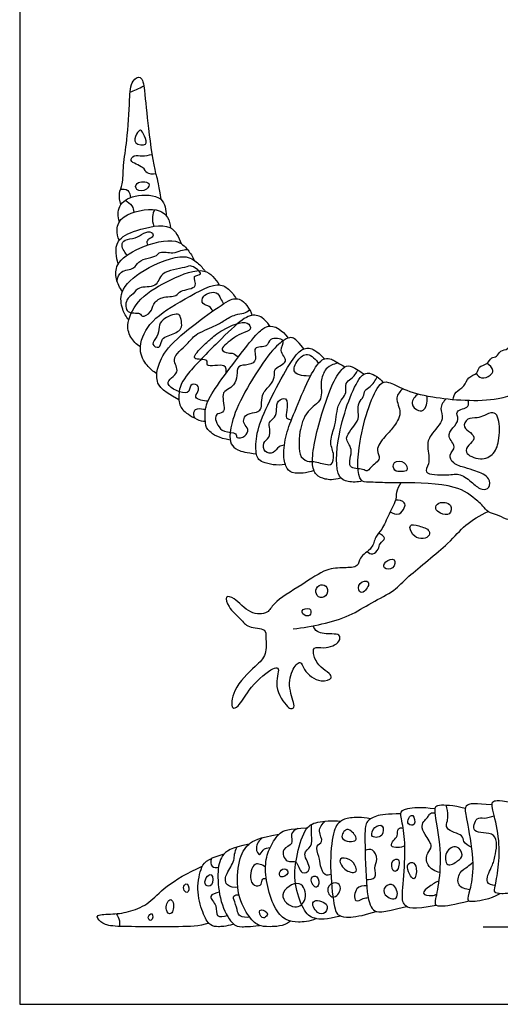
# Model space of a CAD drawing. Units: feet. Extents: x 0 to 1.38, y -1.2 to 1.19.
# Drawn here: x 0 to 0.29, y 0 to 0.58 of the extents above; entities that cross this region are included whole.
import ezdxf

# ---------------------------------------------------------------- set-up
doc = ezdxf.new("R2010")
doc.units = ezdxf.units.FT
doc.header["$MEASUREMENT"] = 0
for name, color, linetype, true_color in [('2D$AG-ANIMALS', 7, 'Continuous', 0x66ccff), ('2D$AG-DETAILS', 7, 'Continuous', 0x66ffff), ('2D$AG-DIAGRAM', 7, 'Continuous', 0xfecc66), ('2D$X-VPRT', 6, 'Continuous', 0xff00ff)]:
    doc.layers.add(name, color=color, linetype=linetype, true_color=true_color)

msp = doc.modelspace()

# ---------------------------------------------------------------- linework, layer by layer
at = {"layer": '2D$AG-ANIMALS'}
for points, knots in [([(0.06003, 0.47432), (0.05935, 0.47641), (0.05859, 0.48112), (0.06144, 0.4865), (0.0613, 0.49821), (0.06398, 0.5125), (0.06525, 0.53567), (0.06571, 0.54743), (0.07258, 0.55153), (0.0744, 0.54014), (0.07601, 0.52016), (0.08001, 0.49269), (0.08197, 0.48895), (0.08382, 0.47727)], [0, 0, 0, 0, 0.448768, 0.870283, 1.448623, 2.132095, 2.982249, 3.572154, 3.945859, 4.443056, 5.276433, 6.183222, 6.607577, 6.607577, 6.607577, 6.607577]), ([(0.64115, 0.45227), (0.64057, 0.44625), (0.6375, 0.43481), (0.63432, 0.42188), (0.62269, 0.41653), (0.61947, 0.40778), (0.6101, 0.40298), (0.60508, 0.39549), (0.59564, 0.39608), (0.59195, 0.39039), (0.58334, 0.39073), (0.58283, 0.38745), (0.57399, 0.38634), (0.57241, 0.38143), (0.56522, 0.38019), (0.5632, 0.37357), (0.55544, 0.37481), (0.55226, 0.36814), (0.54393, 0.36819), (0.54177, 0.36403), (0.54032, 0.36053), (0.53426, 0.35981), (0.53149, 0.35383), (0.5256, 0.35299), (0.52434, 0.34738), (0.51883, 0.34552), (0.51402, 0.33606), (0.50483, 0.33455), (0.50136, 0.32846), (0.49667, 0.32844), (0.49215, 0.32316), (0.48742, 0.32333), (0.48493, 0.31814), (0.47522, 0.31666), (0.475, 0.3134), (0.46378, 0.31096), (0.45893, 0.30657), (0.45121, 0.30544), (0.44892, 0.3013), (0.43539, 0.3003), (0.42804, 0.2956), (0.42115, 0.29642), (0.4168, 0.29307), (0.40998, 0.29365), (0.40626, 0.28981), (0.39719, 0.29092), (0.39528, 0.28749), (0.38306, 0.28718), (0.37902, 0.28446), (0.36752, 0.28511), (0.36578, 0.28274), (0.35654, 0.28412), (0.35134, 0.28103), (0.34295, 0.28275), (0.33462, 0.27932), (0.326, 0.28349), (0.3172, 0.28022), (0.31123, 0.28373), (0.30292, 0.28098), (0.29695, 0.28572), (0.28873, 0.28737), (0.28321, 0.29043), (0.27786, 0.29152), (0.27492, 0.29555), (0.27285, 0.2974), (0.27186, 0.29838), (0.26759, 0.30175), (0.25933, 0.30884), (0.22735, 0.3095), (0.21871, 0.30915), (0.20733, 0.30971), (0.20027, 0.30954), (0.19992, 0.33472), (0.21154, 0.36889), (0.219, 0.36944), (0.22872, 0.36397), (0.24513, 0.35926), (0.28382, 0.35624), (0.30194, 0.36596), (0.31083, 0.36664), (0.31661, 0.37092), (0.32624, 0.37149), (0.33229, 0.3764), (0.34244, 0.37618), (0.34774, 0.38082), (0.35804, 0.37974), (0.36242, 0.38238), (0.36926, 0.38062), (0.37508, 0.38403), (0.38014, 0.3827), (0.38934, 0.38713), (0.40233, 0.38694), (0.41347, 0.39179), (0.42344, 0.39173), (0.42827, 0.39434), (0.43612, 0.39367), (0.44036, 0.3967), (0.44676, 0.39608), (0.4534, 0.40094), (0.46086, 0.40014), (0.46961, 0.40826), (0.4815, 0.41176), (0.48368, 0.4156), (0.49216, 0.417), (0.49386, 0.41953), (0.5023, 0.41988), (0.50442, 0.42513), (0.5096, 0.42582), (0.51083, 0.43278), (0.51744, 0.4351), (0.51875, 0.44131), (0.52462, 0.44224), (0.52474, 0.44819), (0.52995, 0.44888), (0.52909, 0.45577), (0.53587, 0.45831), (0.536, 0.4693), (0.54435, 0.4737), (0.54753, 0.47869), (0.55496, 0.48081), (0.55951, 0.48724), (0.57007, 0.48705), (0.57515, 0.49428), (0.5818, 0.49344), (0.58528, 0.49385), (0.58608, 0.49398)], [-28.584333, -28.584333, -28.584333, -28.584333, -27.840762, -27.219726, -26.628109, -26.111439, -25.557626, -25.048618, -24.551296, -24.113439, -23.643013, -23.368247, -22.882513, -22.506477, -22.066893, -21.649117, -21.213904, -20.77309, -20.300322, -19.944303, -19.621583, -19.21783, -18.788475, -18.3924, -18.011088, -17.608741, -17.059626, -16.542845, -16.112075, -15.754255, -15.311454, -14.959883, -14.56136, -14.045471, -13.771697, -13.210402, -12.739607, -12.283213, -11.92629, -11.302864, -10.778645, -10.344085, -9.946252, -9.511817, -9.115742, -8.622335, -8.296243, -7.716638, -7.295499, -6.734885, -6.448105, -5.943399, -5.511514, -5.019089, -4.50691, -3.984297, -3.471966, -3.031152, -2.543819, -2.07652, -1.573313, -1.133248, -0.736352, -0.356946, 0, 0, 0, 0.705201, 1.665033, 2.209863, 2.783032, 3.166125, 4.002509, 5.044778, 5.438835, 5.990905, 6.726688, 7.813419, 8.596077, 9.090503, 9.545953, 10.074608, 10.558116, 11.091841, 11.548718, 12.088838, 12.477677, 12.922352, 13.359292, 13.739865, 14.282131, 14.914486, 15.526171, 16.06275, 16.468548, 16.942137, 17.33019, 17.757198, 18.242954, 18.699186, 19.298817, 19.899855, 20.258952, 20.742732, 21.048121, 21.523268, 21.914307, 22.27581, 22.70581, 23.145875, 23.555672, 23.939678, 24.31885, 24.663447, 25.067666, 25.494707, 26.037582, 26.551805, 26.968983, 27.435403, 27.909712, 28.448267, 28.9356, 29.428859, 29.572595, 29.572595, 29.572595, 29.572595]), ([(0.05914, 0.46403), (0.0583, 0.46695), (0.05776, 0.47426), (0.06799, 0.48059), (0.08585, 0.48004), (0.08685, 0.47101), (0.08697, 0.46755)], [0, 0, 0, 0, 0.52748, 1.104866, 1.787736, 2.350835, 2.350835, 2.350835, 2.350835]), ([(0.05897, 0.45307), (0.05807, 0.45504), (0.05708, 0.45968), (0.06048, 0.46909), (0.08141, 0.4732), (0.08804, 0.46713), (0.08944, 0.46256), (0.08956, 0.46038)], [0, 0, 0, 0, 0.445755, 0.96041, 1.728564, 2.223202, 2.669685, 2.669685, 2.669685, 2.669685]), ([(0.0585, 0.4391), (0.05771, 0.44111), (0.05693, 0.44537), (0.05741, 0.45387), (0.06921, 0.45947), (0.09066, 0.4643), (0.09444, 0.45475), (0.09575, 0.45111)], [0, 0, 0, 0, 0.444234, 0.912947, 1.531912, 2.307135, 2.902214, 2.902214, 2.902214, 2.902214]), ([(0.25722, 0.35871), (0.2575, 0.36021), (0.25827, 0.36353), (0.26429, 0.36604), (0.2655, 0.37233), (0.27196, 0.37373), (0.27198, 0.37866), (0.27765, 0.3792), (0.27958, 0.38404), (0.28337, 0.38364), (0.28477, 0.38811), (0.29019, 0.38801), (0.29043, 0.39252), (0.29625, 0.39268), (0.29673, 0.39781), (0.30281, 0.39783), (0.30505, 0.40282), (0.30931, 0.404), (0.3079, 0.41215), (0.31315, 0.4146), (0.31255, 0.41942), (0.3191, 0.42293), (0.32221, 0.42436), (0.31898, 0.43427), (0.31014, 0.43596), (0.30546, 0.43946), (0.30794, 0.44264), (0.31751, 0.44071), (0.32661, 0.43618), (0.3311, 0.42852), (0.33426, 0.42981), (0.34175, 0.4334), (0.34778, 0.43278), (0.34983, 0.44521), (0.35733, 0.45594), (0.36328, 0.45994), (0.36538, 0.45622), (0.35904, 0.44871), (0.3562, 0.43407), (0.35438, 0.42769), (0.36256, 0.43429), (0.37091, 0.43672), (0.37969, 0.43552), (0.37979, 0.43043), (0.36711, 0.43076), (0.35983, 0.4254), (0.35692, 0.41957), (0.35673, 0.41713), (0.36489, 0.41726), (0.37076, 0.41226), (0.37494, 0.40998), (0.37307, 0.4053), (0.36972, 0.4075), (0.35699, 0.4109), (0.35201, 0.4099), (0.35065, 0.40737), (0.3542, 0.40352), (0.35518, 0.39918), (0.35379, 0.39178), (0.35133, 0.3913), (0.34926, 0.39228), (0.34882, 0.39525), (0.34619, 0.40163), (0.3424, 0.40396), (0.33953, 0.40437), (0.33817, 0.40426)], [0, 0, 0, 0, 0.373286, 0.79647, 1.214604, 1.624631, 1.961625, 2.342455, 2.713953, 3.013861, 3.356626, 3.721638, 4.039734, 4.414207, 4.759813, 5.149789, 5.538315, 5.867733, 6.324049, 6.704879, 7.053693, 7.510485, 7.802966, 8.30622, 8.836359, 9.212357, 9.479711, 10.005608, 10.585559, 11.064374, 11.347788, 11.850449, 12.236635, 12.81477, 13.471609, 13.883738, 14.147872, 14.67864, 15.381546, 15.707483, 16.182522, 16.738657, 17.217792, 17.493927, 18.077222, 18.615668, 19.045789, 19.255666, 19.716422, 20.217315, 20.569251, 20.884974, 21.192085, 21.834603, 22.215645, 22.461479, 22.836335, 23.221379, 23.678874, 23.920654, 24.160512, 24.456161, 24.910593, 25.273866, 25.626864, 25.626864, 25.626864, 25.626864]), ([(0.06093, 0.42274), (0.05925, 0.42488), (0.05691, 0.43001), (0.05662, 0.43986), (0.07083, 0.44971), (0.09266, 0.45506), (0.09979, 0.44759), (0.10261, 0.44344), (0.10353, 0.4412)], [0, 0, 0, 0, 0.498936, 1.005002, 1.715307, 2.523688, 3.04354, 3.51469, 3.51469, 3.51469, 3.51469]), ([(0.06468, 0.40584), (0.06315, 0.40772), (0.06065, 0.41205), (0.05877, 0.42381), (0.0731, 0.43636), (0.09726, 0.44601), (0.10551, 0.43989), (0.10882, 0.43651), (0.11004, 0.4346)], [0, 0, 0, 0, 0.471475, 1.026484, 1.775635, 2.648029, 3.164956, 3.6197, 3.6197, 3.6197, 3.6197]), ([(0.07161, 0.38996), (0.0693, 0.39133), (0.06513, 0.39535), (0.06294, 0.4048), (0.07121, 0.42004), (0.08911, 0.42971), (0.10981, 0.43857), (0.11619, 0.43008), (0.11841, 0.42667)], [0, 0, 0, 0, 0.495341, 1.011821, 1.705696, 2.51471, 3.294869, 3.90533, 3.90533, 3.90533, 3.90533]), ([(0.08138, 0.37397), (0.07919, 0.37526), (0.0752, 0.37863), (0.06952, 0.38849), (0.07633, 0.40525), (0.09425, 0.4161), (0.11662, 0.42916), (0.12393, 0.42435), (0.12732, 0.42062), (0.12839, 0.41845)], [0, 0, 0, 0, 0.481219, 1.038971, 1.733166, 2.560162, 3.419448, 3.885398, 4.355094, 4.355094, 4.355094, 4.355094]), ([(0.20313, 0.31035), (0.20052, 0.30948), (0.19478, 0.30964), (0.18727, 0.31263), (0.18765, 0.33883), (0.20001, 0.37222), (0.20745, 0.3755), (0.21374, 0.37141), (0.21551, 0.36872)], [0, 0, 0, 0, 0.501561, 0.931755, 1.802011, 2.846152, 3.275791, 3.818143, 3.818143, 3.818143, 3.818143]), ([(0.22621, 0.30933), (0.22491, 0.30764), (0.22292, 0.30349), (0.22394, 0.29964), (0.21872, 0.29067), (0.2154, 0.2816), (0.21059, 0.27734), (0.20974, 0.27011), (0.20104, 0.26541), (0.20127, 0.25897), (0.19176, 0.25894), (0.18144, 0.25853), (0.16776, 0.24871), (0.15034, 0.23871), (0.14775, 0.23144), (0.13586, 0.23098), (0.12849, 0.24087), (0.12127, 0.24275), (0.12391, 0.23476), (0.13118, 0.22872), (0.13522, 0.223), (0.14632, 0.22325), (0.14589, 0.21729), (0.14691, 0.20706), (0.13948, 0.20019), (0.12643, 0.18806), (0.12502, 0.17432), (0.13077, 0.17703), (0.13525, 0.18676), (0.14802, 0.19862), (0.15252, 0.1998), (0.15424, 0.19868), (0.15024, 0.18774), (0.15833, 0.1766), (0.16096, 0.17509), (0.16403, 0.17615), (0.15931, 0.18649), (0.16041, 0.19723), (0.16681, 0.20489), (0.1684, 0.19753), (0.17786, 0.19012), (0.18599, 0.19305), (0.18357, 0.19674), (0.17828, 0.19961), (0.17422, 0.2059), (0.17391, 0.21264), (0.18071, 0.21047), (0.19048, 0.21411), (0.18999, 0.21972), (0.18507, 0.21948), (0.17592, 0.22001), (0.17474, 0.22319), (0.17419, 0.22447)], [0, 0, 0, 0, 0.441802, 0.778089, 1.328998, 1.880813, 2.306883, 2.758407, 3.281947, 3.663646, 4.15056, 4.712644, 5.436768, 6.212827, 6.662002, 7.202315, 7.822659, 8.19373, 8.611864, 9.163224, 9.622462, 10.145238, 10.516997, 11.058027, 11.601195, 12.357643, 12.91031, 13.222674, 13.811233, 14.544074, 14.888207, 15.070367, 15.632161, 16.268471, 16.553711, 16.784832, 17.331536, 17.936307, 18.386163, 18.772815, 19.375365, 19.809788, 20.10327, 20.53561, 21.020853, 21.398077, 21.812465, 22.355999, 22.683667, 23.045744, 23.561814, 23.918155, 23.918155, 23.918155, 23.918155]), ([(0.16229, 0.2227), (0.16802, 0.22325), (0.17927, 0.22525), (0.19593, 0.23004), (0.20842, 0.23823), (0.22286, 0.24519), (0.23028, 0.25416), (0.25489, 0.27295), (0.26358, 0.28434), (0.27321, 0.29002), (0.2779, 0.29224)], [0, 0, 0, 0, 0.725787, 1.446485, 2.128037, 2.804214, 3.414041, 4.372372, 5.052946, 5.741886, 5.741886, 5.741886, 5.741886])]:
    msp.add_open_spline(points, degree=3, knots=knots, dxfattribs=at)
for points in [[(0.09449, 0.35839), (0.08276, 0.36462), (0.08091, 0.37082), (0.0816, 0.37823), (0.08751, 0.39051), (0.10775, 0.40638), (0.12448, 0.41824), (0.12978, 0.41912), (0.13487, 0.41559), (0.13801, 0.40855)], [(0.14845, 0.40219), (0.14487, 0.40704), (0.14051, 0.40935), (0.13314, 0.4079), (0.11864, 0.39377), (0.09714, 0.37205), (0.09413, 0.36377), (0.09441, 0.35477), (0.09865, 0.35036), (0.10711, 0.34557), (0.11016, 0.34587)], [(0.12488, 0.33457), (0.11815, 0.33571), (0.11112, 0.34022), (0.11028, 0.34379), (0.10949, 0.35334), (0.11353, 0.36225), (0.12605, 0.37909), (0.14051, 0.39794), (0.14555, 0.40171), (0.14943, 0.40281), (0.15519, 0.40035), (0.15928, 0.39506)], [(0.16856, 0.38869), (0.16409, 0.39443), (0.16113, 0.39569), (0.15892, 0.3951), (0.15229, 0.39132), (0.1396, 0.37418), (0.12731, 0.35173), (0.12413, 0.33773), (0.12519, 0.33211), (0.12847, 0.32853), (0.13472, 0.32712), (0.14049, 0.32646)], [(0.15762, 0.32008), (0.15285, 0.31923), (0.14218, 0.32124), (0.14006, 0.32581), (0.13993, 0.33809), (0.14607, 0.354), (0.15855, 0.37768), (0.16614, 0.3885), (0.17164, 0.38965), (0.17577, 0.388), (0.18093, 0.38278)], [(0.17463, 0.31653), (0.16978, 0.31489), (0.16203, 0.31457), (0.15844, 0.31692), (0.15603, 0.32465), (0.15768, 0.33823), (0.16271, 0.34992), (0.17177, 0.3726), (0.17817, 0.38156), (0.18088, 0.38305), (0.1849, 0.38313), (0.18803, 0.38065), (0.19294, 0.37801)], [(0.1906, 0.31206), (0.18607, 0.31077), (0.18093, 0.31124), (0.17561, 0.31348), (0.17301, 0.32007), (0.17467, 0.3331), (0.17889, 0.34961), (0.18568, 0.36961), (0.19236, 0.37854), (0.19565, 0.37887), (0.19931, 0.37708), (0.20439, 0.37377)], [(0.24711, 0.05867), (0.23307, 0.05561), (0.22719, 0.05866), (0.22677, 0.06443), (0.22897, 0.08783), (0.22813, 0.1041), (0.22509, 0.11407), (0.22824, 0.11617), (0.23821, 0.11722), (0.24646, 0.11602)], [(0.26669, 0.06122), (0.25752, 0.05876), (0.24787, 0.05761), (0.24577, 0.05908), (0.24891, 0.0701), (0.25049, 0.09161), (0.24577, 0.11554), (0.24661, 0.11879), (0.2571, 0.11816), (0.26433, 0.11641)], [(0.28027, 0.11824), (0.2698, 0.11921), (0.26602, 0.1189), (0.2635, 0.11648), (0.26539, 0.10987), (0.27011, 0.08101), (0.26676, 0.06653), (0.26508, 0.06118), (0.26802, 0.06086), (0.27862, 0.06223), (0.28497, 0.06562)], [(0.29808, 0.06882), (0.29184, 0.06579), (0.28481, 0.06527), (0.28134, 0.06632), (0.28187, 0.06884), (0.28449, 0.0829), (0.28481, 0.09864), (0.27998, 0.11785), (0.28008, 0.12068), (0.28439, 0.12131), (0.29582, 0.11919)], [(0.20813, 0.10999), (0.20272, 0.11104), (0.19516, 0.1107), (0.19014, 0.10892), (0.18572, 0.10382), (0.18368, 0.0824), (0.18648, 0.05587), (0.18904, 0.05247), (0.19448, 0.05094), (0.2057, 0.05307), (0.21148, 0.0551)], [(0.22613, 0.11291), (0.21816, 0.11292), (0.21071, 0.11197), (0.20505, 0.10819), (0.20463, 0.10169), (0.20547, 0.06506), (0.20914, 0.05435), (0.2147, 0.05404), (0.22942, 0.0581)], [(0.19047, 0.0523), (0.18181, 0.05018), (0.17424, 0.05018), (0.16829, 0.05502), (0.16251, 0.07177), (0.1637, 0.08639), (0.16897, 0.10518), (0.17577, 0.10832), (0.18504, 0.10909), (0.19054, 0.10858)], [(0.1606, 0.04928), (0.15613, 0.04604), (0.14711, 0.04604), (0.14201, 0.04604), (0.13521, 0.05198), (0.12833, 0.06635), (0.1296, 0.08658), (0.1353, 0.09551), (0.14167, 0.09882), (0.15379, 0.10082)], [(0.17588, 0.0508), (0.17185, 0.04892), (0.16446, 0.04858), (0.15859, 0.04926), (0.15171, 0.05504), (0.14652, 0.07001), (0.14524, 0.08395), (0.14822, 0.09321), (0.15426, 0.10273), (0.15919, 0.10392), (0.17069, 0.10474)], [(0.1361, 0.09499), (0.12535, 0.09297), (0.11915, 0.08864), (0.11702, 0.07835), (0.11855, 0.06041), (0.12637, 0.04604), (0.13173, 0.04604), (0.13632, 0.04604), (0.14226, 0.04678)], [(0.12695, 0.04749), (0.12178, 0.04604), (0.11762, 0.04604), (0.11328, 0.04604), (0.10922, 0.05203), (0.10461, 0.06635), (0.10722, 0.08129), (0.11046, 0.08618), (0.12135, 0.08928)], [(0.11215, 0.04813), (0.10629, 0.04604), (0.09605, 0.04604), (0.0695, 0.04604), (0.05344, 0.04604), (0.04788, 0.04844), (0.044, 0.05358), (0.05533, 0.05326), (0.06581, 0.05478), (0.07727, 0.05977), (0.08524, 0.06943), (0.09952, 0.07814), (0.10831, 0.08183)]]:
    msp.add_open_spline(points, degree=3, dxfattribs=at)
at = {"layer": '2D$AG-DETAILS'}
for points, knots in [([(0.06551, 0.54095), (0.0668, 0.54145), (0.06936, 0.54252), (0.0722, 0.54388), (0.07361, 0.54461)], [0, 0, 0, 0, 0.3555082, 0.7354988, 0.7354988, 0.7354988, 0.7354988]), ([(0.07466, 0.51008), (0.07354, 0.50912), (0.06693, 0.50993), (0.06907, 0.51594), (0.07191, 0.51969), (0.07399, 0.51479), (0.07567, 0.51094), (0.07466, 0.51008)], [0, 0, 0, 0, 0.42185, 0.815041, 1.133761, 1.492467, 1.873389, 1.873389, 1.873389, 1.873389]), ([(0.08074, 0.4924), (0.07903, 0.4921), (0.07478, 0.49244), (0.07398, 0.49688), (0.06407, 0.49949), (0.06808, 0.50414), (0.07272, 0.50257), (0.07657, 0.50354), (0.07848, 0.50402)], [0, 0, 0, 0, 0.398744, 0.750332, 1.243125, 1.560803, 1.936896, 2.361614, 2.361614, 2.361614, 2.361614]), ([(0.07655, 0.48682), (0.07544, 0.48809), (0.06831, 0.48824), (0.06872, 0.48182), (0.07555, 0.48239), (0.07736, 0.48589), (0.07655, 0.48682)], [0, 0, 0, 0, 0.457425, 0.793406, 1.204669, 1.54197, 1.54197, 1.54197, 1.54197]), ([(0.05983, 0.48333), (0.06125, 0.48356), (0.06477, 0.48342), (0.06566, 0.47987), (0.06571, 0.47836)], [0, 0, 0, 0, 0.3633143, 0.7346257, 0.7346257, 0.7346257, 0.7346257]), ([(0.06264, 0.4768), (0.06419, 0.47609), (0.06699, 0.47375), (0.06763, 0.47106), (0.06775, 0.46975)], [0, 0, 0, 0, 0.3956449, 0.7413594, 0.7413594, 0.7413594, 0.7413594]), ([(0.08009, 0.47122), (0.07943, 0.46995), (0.07837, 0.46719), (0.07889, 0.46315), (0.07959, 0.46133)], [0, 0, 0, 0, 0.3613908, 0.7839894, 0.7839894, 0.7839894, 0.7839894]), ([(0.06373, 0.4443), (0.06301, 0.44502), (0.06184, 0.44663), (0.06007, 0.45038), (0.0623, 0.45391), (0.06898, 0.45389), (0.07303, 0.45747), (0.07853, 0.4588), (0.07967, 0.45501), (0.07632, 0.45399), (0.07513, 0.45186), (0.07566, 0.45072), (0.07597, 0.45027)], [0, 0, 0, 0, 0.304913, 0.645321, 0.962999, 1.39594, 1.812805, 2.190341, 2.461815, 2.764485, 3.022098, 3.24493, 3.24493, 3.24493, 3.24493]), ([(0.05774, 0.42905), (0.05814, 0.43095), (0.05934, 0.43553), (0.06831, 0.43565), (0.07005, 0.44084), (0.07623, 0.44256), (0.08144, 0.44359), (0.08299, 0.44693), (0.09118, 0.44494), (0.0954, 0.44724), (0.09815, 0.4475), (0.09944, 0.44767)], [0, 0, 0, 0, 0.421963, 0.901221, 1.277598, 1.710352, 2.104698, 2.399826, 2.87766, 3.263408, 3.6081, 3.6081, 3.6081, 3.6081]), ([(0.07958, 0.41512), (0.07878, 0.41363), (0.07846, 0.4104), (0.07241, 0.40686), (0.07159, 0.41078), (0.06271, 0.40867), (0.06259, 0.41849), (0.06773, 0.42088), (0.0702, 0.42621), (0.08198, 0.42436), (0.08301, 0.43522), (0.09824, 0.43635), (0.10163, 0.43908), (0.11017, 0.43223), (0.10148, 0.4326), (0.10722, 0.42436), (0.09475, 0.42385), (0.09342, 0.4194), (0.08416, 0.42004), (0.08049, 0.41679), (0.07958, 0.41512)], [0, 0, 0, 0, 0.391275, 0.790555, 1.060472, 1.513342, 1.969216, 2.371236, 2.763299, 3.295854, 3.795194, 4.434087, 4.80627, 5.256399, 5.598185, 6.000611, 6.524415, 6.872715, 7.372611, 7.812702, 7.812702, 7.812702, 7.812702]), ([(0.11457, 0.41113), (0.11403, 0.41211), (0.11286, 0.41428), (0.10791, 0.41469), (0.10793, 0.42102), (0.11748, 0.42353), (0.11886, 0.41828), (0.12039, 0.41649), (0.12099, 0.41545)], [0, 0, 0, 0, 0.320185, 0.672305, 1.037545, 1.522398, 1.883641, 2.214341, 2.214341, 2.214341, 2.214341]), ([(0.08718, 0.39604), (0.08567, 0.39539), (0.08381, 0.39416), (0.08348, 0.38811), (0.07702, 0.39157), (0.08245, 0.39595), (0.0824, 0.40172), (0.08421, 0.40644), (0.09405, 0.41054), (0.09564, 0.40726), (0.09647, 0.40258), (0.09502, 0.39874), (0.08934, 0.39698), (0.08718, 0.39604)], [0, 0, 0, 0, 0.343529, 0.703452, 1.048423, 1.445972, 1.859617, 2.250656, 2.779173, 3.063313, 3.438481, 3.774173, 4.268027, 4.268027, 4.268027, 4.268027]), ([(0.11168, 0.35771), (0.10918, 0.35754), (0.10241, 0.35938), (0.1064, 0.36315), (0.10612, 0.36798), (0.10038, 0.36797), (0.1017, 0.35976), (0.08204, 0.36782), (0.09659, 0.37463), (0.08866, 0.38286), (0.10005, 0.39148), (0.10366, 0.3976), (0.1156, 0.40189), (0.12108, 0.40535), (0.12775, 0.40939), (0.13307, 0.40945), (0.13538, 0.41099), (0.13643, 0.41175)], [0, 0, 0, 0, 0.478854, 0.808645, 1.152677, 1.483107, 1.860007, 2.474886, 2.98941, 3.46283, 4.060745, 4.547945, 5.147232, 5.608394, 6.084421, 6.480702, 6.824535, 6.824535, 6.824535, 6.824535]), ([(0.12252, 0.37429), (0.12243, 0.37578), (0.12323, 0.38082), (0.1092, 0.37707), (0.113, 0.38325), (0.10015, 0.3813), (0.10817, 0.38994), (0.11281, 0.39419), (0.11966, 0.40017), (0.13531, 0.40685), (0.13798, 0.39919), (0.13062, 0.39841), (0.12201, 0.39136), (0.11888, 0.38782), (0.12382, 0.38595), (0.12677, 0.38638), (0.12887, 0.38465), (0.12962, 0.3837)], [0, 0, 0, 0, 0.368718, 0.916327, 1.19912, 1.668759, 2.131168, 2.600361, 3.14338, 3.818329, 4.171072, 4.597784, 5.198244, 5.511164, 5.857251, 6.167465, 6.499545, 6.499545, 6.499545, 6.499545]), ([(0.13526, 0.34092), (0.13555, 0.33965), (0.1343, 0.3365), (0.12821, 0.3351), (0.12891, 0.33949), (0.12076, 0.33889), (0.11755, 0.3433), (0.11558, 0.34771), (0.11732, 0.35063), (0.12303, 0.35079), (0.11905, 0.36212), (0.12341, 0.36457), (0.12741, 0.36709), (0.12925, 0.37273), (0.12874, 0.37937), (0.13575, 0.3787), (0.14163, 0.38178), (0.1373, 0.39083), (0.1478, 0.38907), (0.14734, 0.39576), (0.15929, 0.39457), (0.15286, 0.38745), (0.16097, 0.38086), (0.15037, 0.3775), (0.15168, 0.37299), (0.14972, 0.36796), (0.14388, 0.36279), (0.14347, 0.3571), (0.14342, 0.35266), (0.14053, 0.35085), (0.13539, 0.35054), (0.13264, 0.34759), (0.13288, 0.34402), (0.13498, 0.34214), (0.13526, 0.34092)], [0, 0, 0, 0, 0.35754, 0.733143, 1.0049, 1.454974, 1.859773, 2.229595, 2.519365, 2.8606, 3.398498, 3.754857, 4.125937, 4.550526, 4.950376, 5.370379, 5.776177, 6.216212, 6.666511, 7.037991, 7.508866, 7.930729, 8.382451, 8.858454, 9.196555, 9.59345, 10.073828, 10.48613, 10.837524, 11.137754, 11.530662, 11.861447, 12.171574, 12.514534, 12.514534, 12.514534, 12.514534]), ([(0.17252, 0.37266), (0.16934, 0.37234), (0.16053, 0.37351), (0.16463, 0.38241), (0.17083, 0.38736), (0.17587, 0.38238), (0.17724, 0.37994)], [0, 0, 0, 0, 0.54089, 1.004639, 1.457384, 1.963136, 1.963136, 1.963136, 1.963136]), ([(0.18876, 0.38037), (0.18733, 0.37995), (0.18302, 0.37836), (0.18109, 0.37592), (0.1777, 0.36934), (0.18069, 0.35779), (0.16955, 0.35269), (0.16582, 0.33943), (0.16584, 0.3319), (0.16574, 0.32426), (0.17184, 0.32144), (0.17361, 0.32231), (0.18136, 0.32014), (0.18557, 0.31948), (0.18704, 0.32638), (0.18332, 0.33286), (0.18677, 0.34199), (0.18791, 0.3482), (0.18849, 0.35479), (0.19139, 0.35931), (0.19415, 0.36257), (0.19279, 0.36847), (0.19665, 0.37093), (0.19893, 0.37324), (0.2001, 0.37519), (0.20055, 0.37619)], [0.311469, 0.311469, 0.311469, 0.311469, 0.461509, 0.785213, 1.251607, 1.810574, 2.375622, 3.005524, 3.496982, 3.956703, 4.363986, 4.608716, 5.098392, 5.428822, 5.838842, 6.312912, 6.841411, 7.288996, 7.730851, 8.130781, 8.482175, 8.882145, 9.232711, 9.549645, 9.866888, 9.866888, 9.866888, 9.866888]), ([(0.27073, 0.37415), (0.27152, 0.37296), (0.27384, 0.37036), (0.27931, 0.37274), (0.28167, 0.37593), (0.27881, 0.37927), (0.27721, 0.38012)], [0, 0, 0, 0, 0.361797, 0.762259, 1.076474, 1.483474, 1.483474, 1.483474, 1.483474]), ([(0.22743, 0.36508), (0.22579, 0.36362), (0.22185, 0.35968), (0.22762, 0.35056), (0.22151, 0.34179), (0.21685, 0.33703), (0.21038, 0.32878), (0.21534, 0.32349), (0.2081, 0.31882), (0.20624, 0.31549), (0.20362, 0.31796), (0.19304, 0.31692), (0.19894, 0.32988), (0.19076, 0.33546), (0.20157, 0.34556), (0.20083, 0.35091), (0.20061, 0.35707), (0.20442, 0.36), (0.20432, 0.36445), (0.2085, 0.366), (0.21105, 0.37003), (0.21204, 0.37217)], [0, 0, 0, 0, 0.448765, 0.97371, 1.509042, 1.987586, 2.513308, 2.901755, 3.373795, 3.680522, 3.973498, 4.448, 5.000285, 5.466376, 6.067414, 6.474962, 6.888136, 7.253687, 7.589919, 7.934952, 8.399109, 8.399109, 8.399109, 8.399109]), ([(0.15702, 0.33155), (0.15593, 0.33137), (0.15352, 0.33101), (0.15086, 0.32638), (0.14505, 0.32685), (0.14388, 0.33334), (0.14856, 0.33586), (0.14862, 0.34114), (0.1473, 0.34543), (0.15199, 0.34778), (0.15255, 0.35297), (0.15245, 0.35803), (0.15921, 0.36074), (0.15866, 0.35226), (0.1573, 0.34748), (0.16024, 0.34676), (0.1613, 0.34667)], [0, 0, 0, 0, 0.317231, 0.701011, 1.069511, 1.461743, 1.836327, 2.222306, 2.56734, 2.927755, 3.31772, 3.702313, 4.067075, 4.516108, 4.889421, 5.201377, 5.201377, 5.201377, 5.201377]), ([(0.23649, 0.36196), (0.23467, 0.36064), (0.23074, 0.35628), (0.23648, 0.35146), (0.24092, 0.35208), (0.24221, 0.3582), (0.24159, 0.36082)], [0, 0, 0, 0, 0.453582, 0.869625, 1.196613, 1.69255, 1.69255, 1.69255, 1.69255]), ([(0.25296, 0.35913), (0.25148, 0.35754), (0.24852, 0.35339), (0.2528, 0.34675), (0.243, 0.33774), (0.24143, 0.33076), (0.24404, 0.32077), (0.23828, 0.31418), (0.25422, 0.31352), (0.26132, 0.31525), (0.26869, 0.30928), (0.27384, 0.30463), (0.27913, 0.30598), (0.27935, 0.3128), (0.27036, 0.31647), (0.26443, 0.31822), (0.25714, 0.32011), (0.25392, 0.32596), (0.25997, 0.33055), (0.25304, 0.33662), (0.25694, 0.34188), (0.26127, 0.34665), (0.25757, 0.35238), (0.26746, 0.35366), (0.26622, 0.35705), (0.26597, 0.3582)], [0, 0, 0, 0, 0.44519, 0.881321, 1.477574, 1.949578, 2.500667, 2.891843, 3.500409, 3.996551, 4.512324, 4.96764, 5.318981, 5.70936, 6.229284, 6.682061, 7.151903, 7.54862, 7.954796, 8.407637, 8.820646, 9.249956, 9.613276, 10.074641, 10.403071, 10.403071, 10.403071, 10.403071]), ([(0.10388, 0.34759), (0.10326, 0.34886), (0.10316, 0.35213), (0.10543, 0.35348), (0.1088, 0.35328), (0.11018, 0.3525)], [0, 0, 0, 0, 0.35955, 0.621623, 1.001972, 1.001972, 1.001972, 1.001972]), ([(0.28356, 0.34826), (0.28476, 0.34541), (0.285, 0.33543), (0.28196, 0.32609), (0.27375, 0.32208), (0.26305, 0.3266), (0.26627, 0.33194), (0.27057, 0.33501), (0.26769, 0.3395), (0.26253, 0.34177), (0.26534, 0.34819), (0.27156, 0.3474), (0.2755, 0.34916), (0.28076, 0.35162), (0.2829, 0.34984), (0.28356, 0.34826)], [0, 0, 0, 0, 0.617592, 1.160325, 1.662206, 2.190025, 2.560679, 2.9367, 3.296627, 3.682949, 4.068753, 4.48193, 4.854323, 5.251704, 5.59437, 5.59437, 5.59437, 5.59437]), ([(0.22815, 0.32114), (0.22647, 0.32248), (0.22109, 0.32264), (0.22168, 0.31563), (0.22667, 0.31605), (0.23068, 0.31597), (0.22966, 0.31994), (0.22815, 0.32114)], [0, 0, 0, 0, 0.419465, 0.787161, 1.15272, 1.455377, 1.830824, 1.830824, 1.830824, 1.830824]), ([(0.21976, 0.29206), (0.22128, 0.2911), (0.22544, 0.2897), (0.22842, 0.29436), (0.2291, 0.29794), (0.22481, 0.29921), (0.223, 0.29904)], [0, 0, 0, 0, 0.405753, 0.787382, 1.083502, 1.490934, 1.490934, 1.490934, 1.490934]), ([(0.25549, 0.29585), (0.25419, 0.29763), (0.24821, 0.29849), (0.24594, 0.29382), (0.24952, 0.2909), (0.25568, 0.28942), (0.25659, 0.29434), (0.25549, 0.29585)], [0, 0, 0, 0, 0.458113, 0.793162, 1.14531, 1.541829, 1.930884, 1.930884, 1.930884, 1.930884]), ([(0.23678, 0.28368), (0.23459, 0.28426), (0.23025, 0.28522), (0.23289, 0.27767), (0.23786, 0.27579), (0.24286, 0.27682), (0.24379, 0.28163), (0.23933, 0.28301), (0.23678, 0.28368)], [0, 0, 0, 0, 0.389782, 0.79431, 1.19694, 1.565339, 1.879553, 2.332132, 2.332132, 2.332132, 2.332132]), ([(0.20611, 0.2684), (0.20707, 0.26766), (0.20966, 0.26618), (0.21322, 0.26991), (0.21314, 0.27331), (0.21841, 0.27638), (0.21432, 0.2788), (0.21286, 0.27933)], [0, 0, 0, 0, 0.332702, 0.690685, 1.013698, 1.368233, 1.745218, 1.745218, 1.745218, 1.745218]), ([(0.2222, 0.26358), (0.22119, 0.26454), (0.21635, 0.26303), (0.2153, 0.258), (0.22209, 0.25749), (0.22317, 0.26265), (0.2222, 0.26358)], [0, 0, 0, 0, 0.398443, 0.728076, 1.106938, 1.49093, 1.49093, 1.49093, 1.49093]), ([(0.20679, 0.2503), (0.20602, 0.25138), (0.20043, 0.25069), (0.20094, 0.24383), (0.20497, 0.24428), (0.20762, 0.24913), (0.20679, 0.2503)], [0, 0, 0, 0, 0.38739, 0.773023, 1.067935, 1.486765, 1.486765, 1.486765, 1.486765]), ([(0.18224, 0.24712), (0.18155, 0.24842), (0.17835, 0.24966), (0.1749, 0.24573), (0.17678, 0.24086), (0.1824, 0.24124), (0.18303, 0.24567), (0.18224, 0.24712)], [0, 0, 0, 0, 0.347224, 0.706308, 1.061888, 1.417467, 1.807906, 1.807906, 1.807906, 1.807906]), ([(0.17184, 0.23454), (0.17056, 0.23521), (0.16569, 0.23376), (0.16971, 0.22967), (0.17321, 0.23083), (0.17293, 0.23397), (0.17184, 0.23454)], [0, 0, 0, 0, 0.368399, 0.699653, 0.996818, 1.311534, 1.311534, 1.311534, 1.311534]), ([(0.26792, 0.09323), (0.26623, 0.09395), (0.26276, 0.09624), (0.2635, 0.10082), (0.25169, 0.10306), (0.25393, 0.10904), (0.25416, 0.11184), (0.25371, 0.11619), (0.25303, 0.1182)], [0, 0, 0, 0, 0.408888, 0.73875, 1.277762, 1.648642, 1.954031, 2.394422, 2.394422, 2.394422, 2.394422]), ([(0.23315, 0.11192), (0.23238, 0.11239), (0.2304, 0.11038), (0.22973, 0.10651), (0.23548, 0.10538), (0.2342, 0.11128), (0.23315, 0.11192)], [0, 0, 0, 0, 0.29185, 0.611872, 0.927104, 1.325627, 1.325627, 1.325627, 1.325627]), ([(0.24935, 0.07819), (0.24663, 0.07878), (0.24093, 0.08166), (0.24121, 0.08993), (0.24589, 0.09338), (0.24015, 0.10064), (0.238, 0.10556), (0.24012, 0.10922), (0.24245, 0.11108), (0.24328, 0.11362), (0.24557, 0.11371), (0.24651, 0.1135)], [0, 0, 0, 0, 0.504599, 0.964188, 1.334817, 1.829434, 2.233032, 2.569264, 2.870248, 3.136756, 3.4333, 3.4333, 3.4333, 3.4333]), ([(0.28215, 0.07042), (0.28044, 0.07072), (0.27508, 0.07169), (0.28028, 0.08183), (0.28198, 0.08674), (0.28492, 0.10386), (0.267, 0.09987), (0.27089, 0.11158), (0.27567, 0.10983), (0.27957, 0.11124), (0.28154, 0.11181)], [0, 0, 0, 0, 0.39897, 0.91415, 1.375052, 1.992914, 2.57988, 3.040363, 3.395014, 3.827788, 3.827788, 3.827788, 3.827788]), ([(0.16502, 0.10428), (0.16343, 0.1035), (0.1597, 0.1011), (0.16324, 0.0945), (0.15458, 0.09288), (0.15781, 0.08299), (0.16514, 0.08646), (0.16599, 0.07617), (0.17479, 0.07979), (0.16642, 0.08969), (0.17395, 0.09323), (0.17292, 0.10058), (0.17322, 0.1046), (0.17309, 0.1067)], [0, 0, 0, 0, 0.401882, 0.797834, 1.22667, 1.68212, 2.082728, 2.545241, 2.923707, 3.45608, 3.87636, 4.326294, 4.764701, 4.764701, 4.764701, 4.764701]), ([(0.18464, 0.07695), (0.18356, 0.07663), (0.1806, 0.07585), (0.1781, 0.08238), (0.17796, 0.08725), (0.17493, 0.09432), (0.18094, 0.09602), (0.17619, 0.10295), (0.17956, 0.10701), (0.1812, 0.10861)], [0, 0, 0, 0, 0.321472, 0.742713, 1.158082, 1.595022, 1.934701, 2.369976, 2.827345, 2.827345, 2.827345, 2.827345]), ([(0.2151, 0.10573), (0.21416, 0.10668), (0.2099, 0.10549), (0.20799, 0.09956), (0.21155, 0.09879), (0.21553, 0.09945), (0.21612, 0.10468), (0.2151, 0.10573)], [0, 0, 0, 0, 0.370679, 0.761547, 1.044791, 1.377189, 1.781447, 1.781447, 1.781447, 1.781447]), ([(0.19941, 0.09746), (0.19824, 0.09601), (0.18854, 0.09673), (0.19317, 0.10447), (0.19674, 0.10333), (0.20042, 0.09871), (0.19941, 0.09746)], [0, 0, 0, 0, 0.491199, 0.894797, 1.217517, 1.642106, 1.642106, 1.642106, 1.642106]), ([(0.22851, 0.09399), (0.22721, 0.09329), (0.22456, 0.09265), (0.21954, 0.09334), (0.2216, 0.09755), (0.22459, 0.09942), (0.22381, 0.10484), (0.2266, 0.10464), (0.22753, 0.10453)], [0, 0, 0, 0, 0.366542, 0.703244, 1.021296, 1.352081, 1.708947, 2.001986, 2.001986, 2.001986, 2.001986]), ([(0.14414, 0.09884), (0.14221, 0.0974), (0.13909, 0.09332), (0.14233, 0.08708), (0.14407, 0.09235), (0.14713, 0.09287), (0.14861, 0.09301)], [0, 0, 0, 0, 0.469789, 0.826656, 1.149831, 1.518882, 1.518882, 1.518882, 1.518882]), ([(0.25981, 0.08505), (0.25795, 0.08372), (0.25268, 0.08047), (0.25177, 0.09087), (0.25969, 0.09525), (0.26361, 0.0882), (0.26137, 0.08618), (0.25981, 0.08505)], [0, 0, 0, 0, 0.436141, 0.896571, 1.353851, 1.76659, 2.134011, 2.134011, 2.134011, 2.134011]), ([(0.1294, 0.06948), (0.12733, 0.06909), (0.12246, 0.06995), (0.12177, 0.07437), (0.1229, 0.07759), (0.12522, 0.08158), (0.1273, 0.08541), (0.12729, 0.089), (0.12834, 0.09191), (0.12895, 0.09332)], [0, 0, 0, 0, 0.439282, 0.772858, 1.094199, 1.47062, 1.831526, 2.158279, 2.532265, 2.532265, 2.532265, 2.532265]), ([(0.20557, 0.07408), (0.20733, 0.07393), (0.21236, 0.07441), (0.2099, 0.08113), (0.21284, 0.08577), (0.20996, 0.09255), (0.20631, 0.09173), (0.20492, 0.09126)], [0, 0, 0, 0, 0.401405, 0.805353, 1.21309, 1.634296, 2.000973, 2.000973, 2.000973, 2.000973]), ([(0.11372, 0.08657), (0.1133, 0.08504), (0.11317, 0.08081), (0.1167, 0.08107), (0.11794, 0.08129)], [0, 0, 0, 0, 0.3814857, 0.7214622, 0.7214622, 0.7214622, 0.7214622]), ([(0.14587, 0.0814), (0.14404, 0.08248), (0.13839, 0.08576), (0.13566, 0.07346), (0.13993, 0.06959), (0.14395, 0.07078), (0.14352, 0.07487), (0.14561, 0.07466), (0.14632, 0.07455)], [0, 0, 0, 0, 0.440998, 0.976247, 1.36298, 1.671378, 1.978106, 2.233123, 2.233123, 2.233123, 2.233123]), ([(0.1992, 0.07857), (0.19809, 0.07779), (0.19206, 0.07897), (0.18825, 0.08739), (0.19625, 0.08659), (0.19968, 0.08176), (0.19991, 0.07907), (0.1992, 0.07857)], [0, 0, 0, 0, 0.444791, 0.887711, 1.283662, 1.714911, 2.00373, 2.00373, 2.00373, 2.00373]), ([(0.22465, 0.08558), (0.22391, 0.08651), (0.22002, 0.08582), (0.22083, 0.07863), (0.22445, 0.07847), (0.22568, 0.08427), (0.22465, 0.08558)], [0, 0, 0, 0, 0.316933, 0.736522, 0.989459, 1.430004, 1.430004, 1.430004, 1.430004]), ([(0.23525, 0.08064), (0.235, 0.0826), (0.23356, 0.08481), (0.228, 0.08289), (0.23453, 0.07007), (0.23556, 0.07818), (0.23525, 0.08064)], [0, 0, 0, 0, 0.349911, 0.676224, 1.185115, 1.62554, 1.62554, 1.62554, 1.62554]), ([(0.26702, 0.06797), (0.26469, 0.06818), (0.2589, 0.06973), (0.26059, 0.0787), (0.2658, 0.08135), (0.26772, 0.08334), (0.26874, 0.08423)], [0, 0, 0, 0, 0.46201, 0.92622, 1.341483, 1.692155, 1.692155, 1.692155, 1.692155]), ([(0.11366, 0.07678), (0.11285, 0.07739), (0.11007, 0.07515), (0.10928, 0.07002), (0.11512, 0.06949), (0.11474, 0.07598), (0.11366, 0.07678)], [0, 0, 0, 0, 0.323704, 0.68634, 1.006362, 1.433403, 1.433403, 1.433403, 1.433403]), ([(0.15785, 0.08014), (0.15673, 0.08053), (0.15367, 0.07941), (0.15425, 0.07409), (0.16022, 0.07737), (0.1588, 0.0798), (0.15785, 0.08014)], [0, 0, 0, 0, 0.332398, 0.644312, 1.01494, 1.30052, 1.30052, 1.30052, 1.30052]), ([(0.17632, 0.07552), (0.17534, 0.07631), (0.17151, 0.07565), (0.17459, 0.06861), (0.17783, 0.07001), (0.17757, 0.07452), (0.17632, 0.07552)], [0, 0, 0, 0, 0.312837, 0.725138, 0.979642, 1.377557, 1.377557, 1.377557, 1.377557]), ([(0.09939, 0.07122), (0.09873, 0.07166), (0.09663, 0.07016), (0.0976, 0.06643), (0.10091, 0.06599), (0.10031, 0.0706), (0.09939, 0.07122)], [0, 0, 0, 0, 0.265009, 0.583853, 0.823811, 1.192209, 1.192209, 1.192209, 1.192209]), ([(0.16929, 0.06272), (0.16857, 0.05962), (0.16346, 0.05512), (0.15135, 0.06512), (0.16743, 0.07583), (0.17007, 0.06613), (0.16929, 0.06272)], [0, 0, 0, 0, 0.488676, 1.04128, 1.636301, 2.174708, 2.174708, 2.174708, 2.174708]), ([(0.19028, 0.0686), (0.1901, 0.06633), (0.1857, 0.06079), (0.18082, 0.06921), (0.18776, 0.07357), (0.19042, 0.07044), (0.19028, 0.0686)], [0, 0, 0, 0, 0.45121, 0.873187, 1.295689, 1.662282, 1.662282, 1.662282, 1.662282]), ([(0.20586, 0.07018), (0.20384, 0.07026), (0.19885, 0.07036), (0.19795, 0.0592), (0.20389, 0.06325), (0.20574, 0.06314), (0.20676, 0.06331)], [0, 0, 0, 0, 0.43002, 0.890451, 1.258951, 1.566847, 1.566847, 1.566847, 1.566847]), ([(0.22339, 0.06312), (0.22201, 0.06177), (0.21534, 0.06413), (0.21603, 0.07045), (0.22301, 0.07234), (0.22483, 0.06453), (0.22339, 0.06312)], [0, 0, 0, 0, 0.453487, 0.837132, 1.226448, 1.701021, 1.701021, 1.701021, 1.701021]), ([(0.24883, 0.07316), (0.24681, 0.0724), (0.24377, 0.07045), (0.23707, 0.06528), (0.24484, 0.06405), (0.24656, 0.06495), (0.24752, 0.06549)], [0, 0, 0, 0, 0.443972, 0.853396, 1.244435, 1.561376, 1.561376, 1.561376, 1.561376]), ([(0.11839, 0.06644), (0.11654, 0.06617), (0.11066, 0.0644), (0.11782, 0.05873), (0.11567, 0.05124), (0.12129, 0.05203), (0.12306, 0.05264)], [0, 0, 0, 0, 0.413531, 0.854644, 1.274509, 1.688245, 1.688245, 1.688245, 1.688245]), ([(0.13637, 0.05177), (0.13456, 0.05126), (0.13025, 0.05192), (0.12921, 0.05488), (0.12792, 0.06053), (0.12586, 0.0647), (0.12908, 0.06503), (0.13016, 0.06494)], [0, 0, 0, 0, 0.414465, 0.707949, 1.139579, 1.467136, 1.782328, 1.782328, 1.782328, 1.782328]), ([(0.09099, 0.0603), (0.09062, 0.06164), (0.08855, 0.06347), (0.08555, 0.0558), (0.09067, 0.05181), (0.09158, 0.05818), (0.09099, 0.0603)], [0, 0, 0, 0, 0.281884, 0.720289, 1.047262, 1.496718, 1.496718, 1.496718, 1.496718]), ([(0.18178, 0.05936), (0.18018, 0.0613), (0.17112, 0.06318), (0.17623, 0.0532), (0.18173, 0.05359), (0.18305, 0.05781), (0.18178, 0.05936)], [0, 0, 0, 0, 0.484389, 0.939051, 1.305593, 1.690813, 1.690813, 1.690813, 1.690813]), ([(0.05719, 0.05371), (0.05817, 0.05255), (0.05956, 0.04966), (0.05932, 0.04728), (0.05905, 0.04617)], [0, 0, 0, 0, 0.373395, 0.6968751, 0.6968751, 0.6968751, 0.6968751]), ([(0.0785, 0.05359), (0.07784, 0.05406), (0.07501, 0.05165), (0.07874, 0.04808), (0.07925, 0.05305), (0.0785, 0.05359)], [0, 0, 0, 0, 0.3009832, 0.5783028, 0.9186969, 0.9186969, 0.9186969, 0.9186969]), ([(0.14662, 0.05453), (0.14578, 0.05555), (0.14075, 0.05751), (0.14349, 0.04994), (0.14669, 0.05219), (0.14722, 0.0538), (0.14662, 0.05453)], [0, 0, 0, 0, 0.360033, 0.730962, 1.017308, 1.277077, 1.277077, 1.277077, 1.277077])]:
    msp.add_open_spline(points, degree=3, knots=knots, dxfattribs=at)
at = {"layer": '2D$AG-DIAGRAM'}
msp.add_lwpolyline([(0.2749, 0.04604), (0.66996, 0.04604)], dxfattribs=at)
at = {"layer": '2D$X-VPRT'}
msp.add_lwpolyline([(0, 0), (0.83096, 0), (0.83096, 0.59582), (0, 0.59582)], close=True, dxfattribs=at)

doc.saveas('drawing.dxf')
